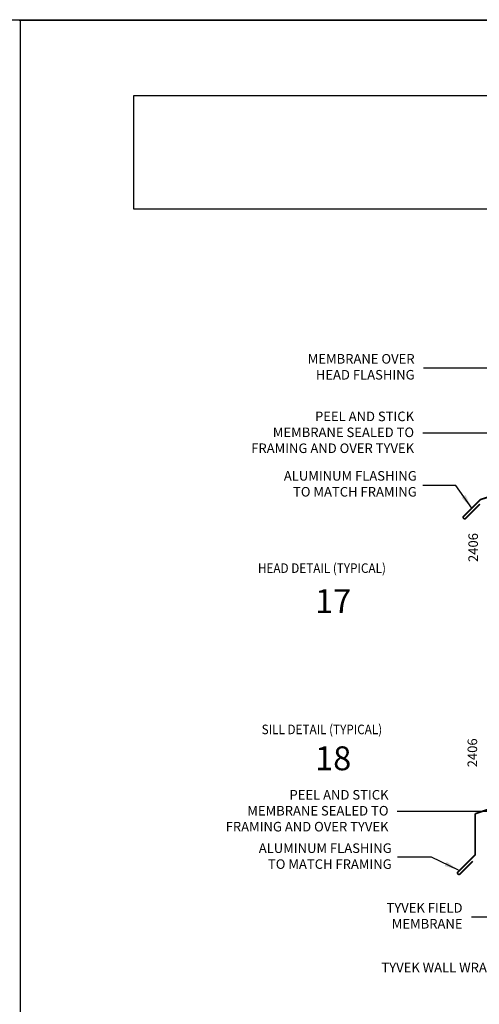
# Model space of a CAD drawing. Units: millimetres. Extents: x 1593 to 2892, y 1419 to 1979.
# Drawn here: x 2242 to 2319, y 1534 to 1699 of the extents above; entities that cross this region are included whole.
import ezdxf
from ezdxf.enums import TextEntityAlignment as Align

# ---------------------------------------------------------------- set-up
doc = ezdxf.new("R2010")
doc.units = ezdxf.units.MM
doc.layers.add('4', color=4, linetype='Continuous')
doc.layers.add('5', color=7, linetype='Continuous')
doc.styles.add('DIM', font='Simplex.shx', dxfattribs={"width": 0.9, "height": 2.4})
doc.styles.add('PART # DETAILS', font='Au102s01.shx', dxfattribs={"height": 2})
doc.styles.add('spec', font='swissb.ttf', dxfattribs={"width": 0.9, "height": 2.4})
doc.styles.add('ST-1', font='Au102s01.shx', dxfattribs={"height": 2})
doc.dimstyles.new('DIM-1', dxfattribs={"dimtxt": 2.4, "dimasz": 2.4, "dimexe": 0.6, "dimexo": 5, "dimgap": 1.5, "dimtad": 0, "dimtih": 1, "dimtoh": 1, "dimdec": 1, "dimlfac": 2, "dimzin": 0, "dimdsep": 46, "dimtxsty": 'DIM', "dimcen": 1, "dimclre": 4, "dimclrt": 4, "dimadec": 0, "dimazin": 0, "dimtfac": 1, "dimtdec": 1, "dimtmove": 0, "dimatfit": 3, "dimfxl": 1, "dimtolj": 1, "dimtzin": 0, "dimarcsym": 0})

msp = doc.modelspace()

# ---------------------------------------------------------------- linework, layer by layer
for p, q in [((2025.761, 1699.185), (2242.288, 1699.185)), ((2242.067, 1699.15), (2458.567, 1699.15)), ((2242.288, 1419.15), (2242.288, 1699.228)), ((2242.288, 1699.228), (2458.848, 1699.228)), ((2242.288, 1419.15), (2242.288, 1699.185))]:
    msp.add_line(p, q)
at = {"const_width": 0.289}
for points in [[(2319.169, 1618.124), (2316.759, 1615.717, -0.4142136), (2316.504, 1615.717), (2316.428, 1615.793, -0.4142136), (2316.428, 1616.048), (2319.238, 1618.858, -0.1185516), (2319.31, 1618.902), (2331.307, 1622.79, 0.325131), (2331.431, 1622.961), (2331.431, 1637.099)], [(2317.97, 1558.337), (2315.807, 1556.176, -0.4142136), (2315.552, 1556.176), (2315.476, 1556.252, -0.4142136), (2315.476, 1556.507), (2318.326, 1559.357, 0.1989124), (2318.379, 1559.485), (2318.379, 1566.158, -0.2344877), (2318.45, 1566.301), (2326.199, 1569.013, 0.325131), (2326.324, 1569.185), (2326.324, 1574.644)]]:
    msp.add_lwpolyline(points, format="xyb", dxfattribs=at)
at = {"layer": '5', "color": 1}
for p, q in [((2261.271, 1667.519), (2261.271, 1686.517)), ((2261.271, 1686.517), (2337.315, 1686.517)), ((2261.272, 1686.524), (2337.293, 1686.524)), ((2261.272, 1686.524), (2337.293, 1686.524)), ((2337.315, 1667.519), (2261.271, 1667.519)), ((2337.315, 1667.519), (2261.272, 1667.519))]:
    msp.add_line(p, q, dxfattribs=at)

# ---------------------------------------------------------------- texts
at = {"style": 'spec', "width": 0.9}
for s, p in [('HEAD DETAIL (TYPICAL)', (2292.743, 1608.209)), ('SILL DETAIL (TYPICAL)', (2292.743, 1581.211))]:
    msp.add_text(s, height=1.6, dxfattribs=at).set_placement(p, align=Align.TOP_CENTER)
at = {"style": 'ST-1'}
for s, p in [('17', (2291.596, 1598.63)), ('18', (2291.596, 1572.322))]:
    msp.add_text(s, height=4, dxfattribs=at).set_placement(p, align=Align.BOTTOM_LEFT)
at = {"layer": '4', "color": 7, "style": 'PART # DETAILS'}
for p in [(2318.845, 1608.434), (2318.712, 1574.064)]:
    msp.add_text('2406', height=1.6, rotation=90, dxfattribs=at).set_placement(p)
at = {"layer": '4', "color": 7, "char_height": 1.6, "attachment_point": 6, "style": 'spec'}
for s, insert in [('MEMBRANE OVER\\PHEAD FLASHING', (2308.248, 1640.91)), ('PEEL AND STICK\\PMEMBRANE SEALED TO\\PFRAMING AND OVER TYVEK', (2308.161, 1629.942)), ('ALUMINUM FLASHING\\PTO MATCH FRAMING', (2308.611, 1621.317)), ('PEEL AND STICK\\PMEMBRANE SEALED TO\\PFRAMING AND OVER TYVEK', (2303.887, 1566.588)), ('ALUMINUM FLASHING\\PTO MATCH FRAMING', (2304.419, 1558.987)), ('TYVEK FIELD\\PMEMBRANE', (2316.269, 1549)), ('TYVEK WALL WRAP', (2321.719, 1540.34))]:
    msp.add_mtext(s, dxfattribs=dict(at, insert=insert))

# ---------------------------------------------------------------- leaders
at = {"layer": '4', "color": 7, "annotation_type": 0, "has_hookline": 1, "hookline_direction": 1}
for points, text_width in [([(2331.858, 1640.91), (2309.748, 1640.91)], 17.696), ([(2331.662, 1549), (2317.769, 1549)], 12.601), ([(2332.148, 1545.67), (2327.198, 1545.67), (2327.198, 1540.34), (2323.219, 1540.34)], 19.008)]:
    msp.add_leader(points, dimstyle='DIM-1', override={"dimtxt": 1.6, "dimgap": 1.5, "dimtad": 0, "dimclrd": 4}, dxfattribs=dict(at, text_width=text_width))
at = {"layer": '4', "color": 7}
for points in [[(2331.431, 1630.03), (2309.604, 1630.03)], [(2317.833, 1617.453), (2315.144, 1621.248), (2309.624, 1621.248)], [(2331.611, 1559.024), (2324.605, 1566.676), (2305.329, 1566.676)], [(2315.621, 1556.859), (2311.077, 1559.023), (2305.412, 1559.023)]]:
    msp.add_leader(points, dimstyle='DIM-1', override={"dimtxt": 1.6, "dimgap": 1.5, "dimtad": 0, "dimclrd": 4}, dxfattribs=at)

doc.saveas('drawing.dxf')
